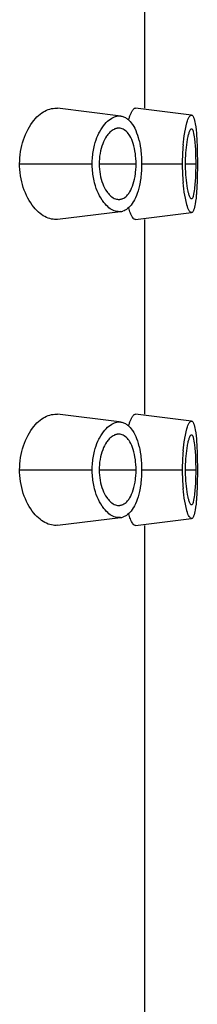
# Model space of a CAD drawing. Extents: x 8183 to 8775, y -254 to 126.
# Drawn here: x 8765 to 8768, y 55 to 73 of the extents above; entities that cross this region are included whole.
import ezdxf

# ---------------------------------------------------------------- set-up
doc = ezdxf.new("R2010")
doc.units = 0
doc.header["$LTSCALE"] = 3
doc.layers.get('0').update_dxf_attribs({"linetype": 'CONTINUOUS'})

msp = doc.modelspace()

# ---------------------------------------------------------------- linework, layer by layer
for points in [[(8766.896, 74.444), (8766.896, 70.944)], [(8764.643, 69.944), (8764.644, 69.995), (8764.646, 70.051), (8764.653, 70.107), (8764.66, 70.163), (8764.67, 70.218), (8764.682, 70.271), (8764.696, 70.324), (8764.712, 70.374), (8764.73, 70.424), (8764.75, 70.473), (8764.771, 70.52), (8764.795, 70.566), (8764.82, 70.61), (8764.847, 70.652), (8764.874, 70.69), (8764.901, 70.725), (8764.928, 70.757), (8764.956, 70.787), (8764.984, 70.813), (8765.013, 70.836), (8765.043, 70.858), (8765.072, 70.877), (8765.099, 70.892), (8765.13, 70.907), (8765.16, 70.919), (8765.19, 70.929), (8765.219, 70.936), (8765.248, 70.941), (8765.275, 70.944), (8765.302, 70.944), (8765.328, 70.942)], [(8766.465, 70.802), (8765.328, 70.942)], [(8765.986, 70.251), (8765.992, 70.277), (8766.006, 70.327), (8766.02, 70.373), (8766.036, 70.415), (8766.053, 70.456), (8766.072, 70.496), (8766.081, 70.514), (8766.104, 70.553), (8766.128, 70.59), (8766.153, 70.624), (8766.178, 70.655), (8766.203, 70.684), (8766.229, 70.709), (8766.254, 70.73), (8766.279, 70.749), (8766.303, 70.765), (8766.327, 70.777), (8766.351, 70.787), (8766.374, 70.795), (8766.397, 70.801), (8766.42, 70.804), (8766.442, 70.804), (8766.465, 70.802)], [(8766.465, 70.802), (8766.469, 70.802), (8766.485, 70.799), (8766.502, 70.795), (8766.518, 70.789), (8766.534, 70.782), (8766.549, 70.775), (8766.564, 70.766), (8766.577, 70.757), (8766.588, 70.749), (8766.601, 70.739), (8766.613, 70.728)], [(8766.609, 70.738), (8766.613, 70.749), (8766.616, 70.763), (8766.621, 70.776), (8766.621, 70.778), (8766.626, 70.791), (8766.63, 70.804), (8766.635, 70.817), (8766.64, 70.83), (8766.645, 70.843), (8766.651, 70.855), (8766.657, 70.867)], [(8766.657, 70.867), (8766.66, 70.874), (8766.664, 70.883), (8766.67, 70.892), (8766.677, 70.902), (8766.682, 70.911), (8766.689, 70.92), (8766.697, 70.929), (8766.707, 70.937), (8766.715, 70.942), (8766.723, 70.944), (8766.732, 70.944)], [(8767.744, 70.82), (8766.732, 70.944)], [(8767.59, 70.283), (8767.595, 70.336), (8767.602, 70.392), (8767.61, 70.449), (8767.62, 70.506), (8767.62, 70.511), (8767.632, 70.568), (8767.645, 70.624), (8767.658, 70.678), (8767.66, 70.682), (8767.669, 70.714), (8767.678, 70.739), (8767.689, 70.763), (8767.702, 70.786), (8767.707, 70.793), (8767.715, 70.804), (8767.723, 70.812), (8767.73, 70.817), (8767.737, 70.819), (8767.744, 70.82)], [(8767.744, 70.82), (8767.751, 70.818), (8767.758, 70.814), (8767.765, 70.807), (8767.771, 70.797), (8767.778, 70.784), (8767.78, 70.779), (8767.79, 70.752), (8767.798, 70.725), (8767.804, 70.695), (8767.808, 70.669), (8767.809, 70.665), (8767.817, 70.61), (8767.824, 70.554), (8767.829, 70.498), (8767.832, 70.448), (8767.837, 70.392), (8767.839, 70.337), (8767.841, 70.281)], [(8766.613, 70.728), (8766.633, 70.707), (8766.653, 70.683), (8766.673, 70.656), (8766.678, 70.648), (8766.699, 70.616), (8766.718, 70.582), (8766.735, 70.545), (8766.752, 70.504), (8766.768, 70.462), (8766.782, 70.415), (8766.794, 70.365), (8766.795, 70.364), (8766.807, 70.313), (8766.816, 70.262)], [(8766.349, 70.565), (8766.346, 70.563), (8766.329, 70.554), (8766.313, 70.544), (8766.301, 70.535), (8766.286, 70.524), (8766.272, 70.511), (8766.259, 70.498), (8766.246, 70.484), (8766.234, 70.469), (8766.222, 70.454), (8766.211, 70.439)], [(8766.41, 70.583), (8766.403, 70.582), (8766.397, 70.581), (8766.391, 70.579), (8766.385, 70.578), (8766.379, 70.576), (8766.372, 70.574), (8766.366, 70.572), (8766.36, 70.57), (8766.354, 70.568), (8766.349, 70.565)], [(8766.628, 70.447), (8766.628, 70.447), (8766.615, 70.468), (8766.601, 70.487), (8766.585, 70.506), (8766.569, 70.523), (8766.55, 70.539), (8766.53, 70.553), (8766.51, 70.564), (8766.49, 70.573), (8766.472, 70.579), (8766.453, 70.583), (8766.434, 70.584)], [(8766.742, 69.944), (8766.741, 69.986), (8766.739, 70.039), (8766.734, 70.09), (8766.73, 70.124), (8766.722, 70.175), (8766.714, 70.222), (8766.703, 70.267), (8766.69, 70.308), (8766.677, 70.346), (8766.663, 70.382), (8766.646, 70.416), (8766.628, 70.447)], [(8767.739, 70.569), (8767.732, 70.566), (8767.726, 70.563), (8767.72, 70.556), (8767.713, 70.546), (8767.707, 70.532), (8767.707, 70.532), (8767.701, 70.52), (8767.695, 70.505), (8767.691, 70.49), (8767.686, 70.476), (8767.682, 70.462), (8767.678, 70.448), (8767.675, 70.433)], [(8767.823, 69.944), (8767.823, 69.994), (8767.822, 70.058), (8767.82, 70.122), (8767.818, 70.187), (8767.817, 70.2), (8767.813, 70.265), (8767.807, 70.329), (8767.801, 70.391), (8767.797, 70.428), (8767.792, 70.461), (8767.785, 70.492), (8767.775, 70.525), (8767.769, 70.541), (8767.763, 70.553), (8767.757, 70.561), (8767.752, 70.566), (8767.746, 70.568), (8767.739, 70.569)], [(8766.211, 70.439), (8766.192, 70.409), (8766.174, 70.376), (8766.157, 70.342), (8766.14, 70.303), (8766.125, 70.262), (8766.112, 70.22), (8766.101, 70.176), (8766.092, 70.13), (8766.085, 70.083), (8766.08, 70.035), (8766.076, 69.985), (8766.075, 69.944)], [(8767.675, 70.433), (8767.665, 70.386), (8767.664, 70.383), (8767.656, 70.334), (8767.65, 70.288), (8767.644, 70.239), (8767.639, 70.19), (8767.635, 70.141), (8767.632, 70.091), (8767.63, 70.042), (8767.629, 69.993), (8767.629, 69.944)], [(8767.841, 70.281), (8767.842, 70.267), (8767.843, 70.234), (8767.844, 70.2), (8767.844, 70.18), (8767.845, 70.147), (8767.846, 70.113), (8767.846, 70.079), (8767.847, 70.045), (8767.847, 70.011), (8767.847, 69.978), (8767.847, 69.944)], [(8765.951, 69.944), (8765.951, 69.975), (8765.953, 70.006), (8765.955, 70.037), (8765.956, 70.068), (8765.96, 70.098), (8765.963, 70.129), (8765.969, 70.16), (8765.974, 70.191), (8765.979, 70.221), (8765.986, 70.251)], [(8766.816, 70.262), (8766.821, 70.231), (8766.826, 70.199), (8766.83, 70.167), (8766.832, 70.135), (8766.836, 70.104), (8766.838, 70.072), (8766.84, 70.04), (8766.841, 70.008), (8766.842, 69.976), (8766.842, 69.944)], [(8764.643, 69.944), (8765.951, 69.944)], [(8765.327, 68.946), (8765.301, 68.945), (8765.274, 68.945), (8765.247, 68.947), (8765.218, 68.952), (8765.189, 68.959), (8765.159, 68.969), (8765.129, 68.982), (8765.099, 68.996), (8765.069, 69.012), (8765.04, 69.032), (8765.011, 69.054), (8764.982, 69.078), (8764.954, 69.104), (8764.926, 69.134), (8764.899, 69.166), (8764.871, 69.201), (8764.845, 69.24), (8764.844, 69.241), (8764.817, 69.284), (8764.792, 69.328), (8764.769, 69.374), (8764.747, 69.421), (8764.727, 69.47), (8764.709, 69.521), (8764.695, 69.57), (8764.68, 69.623), (8764.669, 69.677), (8764.659, 69.731), (8764.652, 69.787), (8764.646, 69.843), (8764.643, 69.9), (8764.643, 69.944)], [(8765.987, 69.636), (8765.98, 69.666), (8765.974, 69.697), (8765.969, 69.727), (8765.964, 69.758), (8765.96, 69.789), (8765.956, 69.82), (8765.955, 69.851), (8765.953, 69.882), (8765.951, 69.913), (8765.951, 69.944)], [(8766.075, 69.944), (8766.742, 69.944)], [(8766.075, 69.944), (8766.077, 69.895), (8766.081, 69.846), (8766.086, 69.799), (8766.093, 69.756), (8766.102, 69.71), (8766.113, 69.666), (8766.126, 69.624), (8766.14, 69.584), (8766.156, 69.547), (8766.174, 69.511), (8766.192, 69.478), (8766.212, 69.447)], [(8766.629, 69.443), (8766.645, 69.472), (8766.661, 69.505), (8766.676, 69.541), (8766.676, 69.541), (8766.69, 69.582), (8766.703, 69.626), (8766.714, 69.671), (8766.724, 69.719), (8766.731, 69.769), (8766.733, 69.788), (8766.739, 69.84), (8766.741, 69.892), (8766.742, 69.944)], [(8766.842, 69.944), (8766.842, 69.911), (8766.841, 69.88), (8766.84, 69.847), (8766.838, 69.815), (8766.836, 69.783), (8766.832, 69.751), (8766.829, 69.719), (8766.826, 69.687), (8766.82, 69.656), (8766.815, 69.624)], [(8766.842, 69.944), (8767.575, 69.944)], [(8767.629, 69.944), (8767.823, 69.944)], [(8767.629, 69.944), (8767.629, 69.903), (8767.63, 69.853), (8767.632, 69.804), (8767.633, 69.796), (8767.635, 69.747), (8767.639, 69.697), (8767.643, 69.648), (8767.649, 69.599), (8767.656, 69.551), (8767.665, 69.502), (8767.676, 69.454)], [(8767.739, 69.32), (8767.746, 69.32), (8767.751, 69.323), (8767.757, 69.328), (8767.763, 69.335), (8767.769, 69.347), (8767.775, 69.363), (8767.785, 69.396), (8767.792, 69.427), (8767.797, 69.46), (8767.801, 69.497), (8767.803, 69.509), (8767.808, 69.571), (8767.813, 69.636), (8767.818, 69.701), (8767.82, 69.753), (8767.822, 69.816), (8767.823, 69.88), (8767.823, 69.944)], [(8767.847, 69.944), (8767.847, 69.924), (8767.847, 69.891), (8767.847, 69.857), (8767.847, 69.824), (8767.846, 69.79), (8767.845, 69.756), (8767.845, 69.722), (8767.844, 69.688), (8767.844, 69.675), (8767.843, 69.641), (8767.841, 69.607)], [(8766.463, 69.086), (8766.442, 69.084), (8766.419, 69.085), (8766.396, 69.088), (8766.372, 69.094), (8766.347, 69.101), (8766.326, 69.11), (8766.301, 69.123), (8766.277, 69.137), (8766.254, 69.154), (8766.23, 69.174), (8766.206, 69.196), (8766.183, 69.222), (8766.16, 69.25), (8766.136, 69.283), (8766.129, 69.293), (8766.105, 69.331), (8766.083, 69.371), (8766.062, 69.413), (8766.043, 69.456), (8766.025, 69.502), (8766.01, 69.55), (8765.995, 69.6), (8765.987, 69.636)], [(8766.815, 69.624), (8766.814, 69.616), (8766.802, 69.557), (8766.79, 69.504), (8766.777, 69.457), (8766.763, 69.413), (8766.748, 69.372), (8766.732, 69.334), (8766.714, 69.298), (8766.694, 69.264), (8766.691, 69.26), (8766.671, 69.229), (8766.651, 69.203), (8766.63, 69.179), (8766.609, 69.158), (8766.589, 69.14), (8766.567, 69.125), (8766.546, 69.112), (8766.525, 69.102), (8766.504, 69.094)], [(8767.744, 69.069), (8767.737, 69.069), (8767.73, 69.071), (8767.723, 69.076), (8767.715, 69.084), (8767.707, 69.095), (8767.702, 69.102), (8767.689, 69.125), (8767.678, 69.149), (8767.669, 69.175), (8767.66, 69.206), (8767.658, 69.21), (8767.657, 69.215), (8767.644, 69.269), (8767.631, 69.326), (8767.62, 69.383), (8767.611, 69.436), (8767.602, 69.492), (8767.596, 69.549), (8767.59, 69.606)], [(8767.841, 69.607), (8767.839, 69.557), (8767.837, 69.501), (8767.833, 69.446), (8767.829, 69.39), (8767.828, 69.385), (8767.823, 69.329), (8767.816, 69.274), (8767.808, 69.219), (8767.804, 69.193), (8767.798, 69.163), (8767.79, 69.136), (8767.78, 69.11), (8767.778, 69.105), (8767.771, 69.091), (8767.765, 69.081), (8767.758, 69.075), (8767.751, 69.071), (8767.744, 69.069)], [(8766.212, 69.447), (8766.227, 69.428), (8766.242, 69.409), (8766.259, 69.39), (8766.269, 69.38), (8766.288, 69.363), (8766.308, 69.348), (8766.329, 69.334), (8766.35, 69.323), (8766.37, 69.315), (8766.391, 69.309), (8766.41, 69.306)], [(8766.503, 69.32), (8766.506, 69.321), (8766.522, 69.329), (8766.537, 69.339), (8766.548, 69.347), (8766.562, 69.359), (8766.575, 69.371), (8766.587, 69.384), (8766.599, 69.398), (8766.609, 69.413), (8766.62, 69.427), (8766.629, 69.443)], [(8767.676, 69.454), (8767.678, 69.443), (8767.682, 69.428), (8767.686, 69.414), (8767.69, 69.4), (8767.695, 69.386), (8767.701, 69.371), (8767.707, 69.356), (8767.713, 69.342), (8767.72, 69.333), (8767.726, 69.326), (8767.732, 69.322), (8767.739, 69.32)], [(8766.41, 69.306), (8766.419, 69.305), (8766.428, 69.304), (8766.439, 69.304), (8766.448, 69.305), (8766.458, 69.306), (8766.467, 69.308), (8766.476, 69.31), (8766.485, 69.313), (8766.494, 69.316), (8766.503, 69.32)], [(8765.327, 68.947), (8766.463, 69.086)], [(8766.732, 68.944), (8766.723, 68.944), (8766.714, 68.947), (8766.706, 68.951), (8766.697, 68.958), (8766.688, 68.969), (8766.677, 68.984), (8766.67, 68.994), (8766.66, 69.014), (8766.649, 69.037), (8766.639, 69.06), (8766.63, 69.082), (8766.623, 69.104), (8766.616, 69.127), (8766.609, 69.151)], [(8766.732, 68.944), (8767.744, 69.069)], [(8766.896, 68.944), (8766.896, 65.444)], [(8764.643, 64.444), (8764.644, 64.495), (8764.646, 64.551), (8764.653, 64.607), (8764.66, 64.663), (8764.67, 64.718), (8764.682, 64.771), (8764.696, 64.824), (8764.712, 64.874), (8764.73, 64.924), (8764.75, 64.973), (8764.771, 65.02), (8764.795, 65.066), (8764.82, 65.11), (8764.847, 65.152), (8764.874, 65.19), (8764.901, 65.225), (8764.928, 65.257), (8764.956, 65.286), (8764.984, 65.313), (8765.013, 65.336), (8765.043, 65.358), (8765.072, 65.377), (8765.099, 65.392), (8765.13, 65.407), (8765.16, 65.419), (8765.19, 65.429), (8765.219, 65.436), (8765.248, 65.441), (8765.275, 65.444), (8765.302, 65.444), (8765.328, 65.442)], [(8766.438, 65.306), (8765.328, 65.442)], [(8766.609, 65.238), (8766.613, 65.249), (8766.616, 65.263), (8766.621, 65.276), (8766.621, 65.278), (8766.626, 65.291), (8766.63, 65.304), (8766.635, 65.317), (8766.64, 65.33), (8766.645, 65.342), (8766.651, 65.355), (8766.657, 65.368)], [(8766.657, 65.368), (8766.66, 65.374), (8766.664, 65.383), (8766.67, 65.393), (8766.677, 65.402), (8766.682, 65.411), (8766.689, 65.421), (8766.697, 65.429), (8766.707, 65.437), (8766.715, 65.441), (8766.723, 65.444), (8766.732, 65.444)], [(8767.744, 65.32), (8766.732, 65.444)], [(8767.59, 64.783), (8767.595, 64.836), (8767.602, 64.892), (8767.61, 64.949), (8767.62, 65.006), (8767.62, 65.011), (8767.632, 65.068), (8767.645, 65.124), (8767.658, 65.178), (8767.66, 65.182), (8767.669, 65.214), (8767.678, 65.239), (8767.689, 65.263), (8767.702, 65.286), (8767.707, 65.293), (8767.715, 65.305), (8767.723, 65.312), (8767.73, 65.317), (8767.737, 65.32), (8767.744, 65.32)], [(8767.744, 65.32), (8767.751, 65.317), (8767.758, 65.314), (8767.765, 65.307), (8767.771, 65.297), (8767.778, 65.283), (8767.78, 65.279), (8767.79, 65.252), (8767.798, 65.225), (8767.804, 65.195), (8767.808, 65.169), (8767.809, 65.165), (8767.817, 65.11), (8767.824, 65.055), (8767.829, 64.998), (8767.832, 64.948), (8767.837, 64.892), (8767.839, 64.837), (8767.841, 64.781)], [(8765.986, 64.751), (8765.992, 64.777), (8766.006, 64.827), (8766.02, 64.873), (8766.036, 64.915), (8766.053, 64.956), (8766.072, 64.996), (8766.081, 65.014), (8766.104, 65.053), (8766.128, 65.09), (8766.153, 65.124), (8766.178, 65.156), (8766.203, 65.183), (8766.229, 65.208), (8766.254, 65.23), (8766.279, 65.249), (8766.303, 65.264), (8766.327, 65.277), (8766.351, 65.288), (8766.374, 65.295), (8766.397, 65.301), (8766.42, 65.304), (8766.442, 65.304), (8766.465, 65.303)], [(8766.465, 65.303), (8766.438, 65.306)], [(8766.465, 65.303), (8766.469, 65.302), (8766.485, 65.299), (8766.502, 65.295), (8766.518, 65.289), (8766.534, 65.283), (8766.549, 65.275), (8766.564, 65.266), (8766.577, 65.257), (8766.588, 65.249), (8766.601, 65.239), (8766.613, 65.227)], [(8766.613, 65.227), (8766.633, 65.207), (8766.653, 65.183), (8766.673, 65.156), (8766.678, 65.148), (8766.699, 65.116), (8766.718, 65.081), (8766.735, 65.044), (8766.752, 65.005), (8766.768, 64.962), (8766.782, 64.916), (8766.794, 64.865), (8766.795, 64.864), (8766.807, 64.813), (8766.816, 64.762)], [(8766.349, 65.065), (8766.346, 65.063), (8766.329, 65.054), (8766.313, 65.044), (8766.301, 65.036), (8766.286, 65.024), (8766.272, 65.011), (8766.259, 64.998), (8766.246, 64.984), (8766.234, 64.969), (8766.222, 64.954), (8766.211, 64.939)], [(8766.41, 65.083), (8766.403, 65.082), (8766.397, 65.081), (8766.391, 65.08), (8766.385, 65.078), (8766.379, 65.076), (8766.372, 65.075), (8766.366, 65.072), (8766.36, 65.07), (8766.354, 65.068), (8766.349, 65.065)], [(8766.628, 64.947), (8766.628, 64.948), (8766.615, 64.968), (8766.601, 64.988), (8766.585, 65.006), (8766.569, 65.023), (8766.55, 65.039), (8766.53, 65.053), (8766.51, 65.064), (8766.49, 65.073), (8766.472, 65.079), (8766.453, 65.083), (8766.434, 65.084)], [(8767.739, 65.069), (8767.732, 65.066), (8767.726, 65.062), (8767.72, 65.056), (8767.713, 65.046), (8767.707, 65.031), (8767.707, 65.031), (8767.701, 65.019), (8767.695, 65.005), (8767.691, 64.99), (8767.686, 64.976), (8767.682, 64.962), (8767.678, 64.948), (8767.675, 64.933)], [(8767.823, 64.444), (8767.823, 64.494), (8767.822, 64.558), (8767.82, 64.622), (8767.818, 64.687), (8767.817, 64.7), (8767.813, 64.765), (8767.807, 64.83), (8767.801, 64.891), (8767.797, 64.928), (8767.792, 64.96), (8767.785, 64.992), (8767.775, 65.025), (8767.769, 65.041), (8767.763, 65.053), (8767.757, 65.061), (8767.752, 65.066), (8767.746, 65.068), (8767.739, 65.069)], [(8766.211, 64.939), (8766.192, 64.909), (8766.174, 64.876), (8766.157, 64.842), (8766.14, 64.803), (8766.125, 64.763), (8766.112, 64.72), (8766.101, 64.676), (8766.092, 64.631), (8766.085, 64.583), (8766.08, 64.535), (8766.076, 64.485), (8766.075, 64.444)], [(8766.742, 64.444), (8766.741, 64.487), (8766.739, 64.538), (8766.734, 64.59), (8766.73, 64.624), (8766.722, 64.675), (8766.714, 64.722), (8766.703, 64.767), (8766.69, 64.808), (8766.677, 64.846), (8766.663, 64.882), (8766.646, 64.916), (8766.628, 64.947)], [(8767.675, 64.933), (8767.665, 64.885), (8767.664, 64.883), (8767.656, 64.834), (8767.65, 64.788), (8767.644, 64.739), (8767.639, 64.69), (8767.635, 64.641), (8767.632, 64.592), (8767.63, 64.542), (8767.629, 64.493), (8767.629, 64.444)], [(8767.841, 64.781), (8767.842, 64.767), (8767.843, 64.733), (8767.844, 64.7), (8767.844, 64.68), (8767.845, 64.646), (8767.846, 64.613), (8767.846, 64.579), (8767.847, 64.545), (8767.847, 64.512), (8767.847, 64.478), (8767.847, 64.444)], [(8765.951, 64.444), (8765.951, 64.475), (8765.953, 64.506), (8765.955, 64.537), (8765.956, 64.568), (8765.96, 64.599), (8765.963, 64.629), (8765.969, 64.66), (8765.974, 64.69), (8765.979, 64.721), (8765.986, 64.751)], [(8766.816, 64.762), (8766.821, 64.731), (8766.826, 64.699), (8766.83, 64.668), (8766.832, 64.636), (8766.836, 64.604), (8766.838, 64.572), (8766.84, 64.54), (8766.841, 64.508), (8766.842, 64.476), (8766.842, 64.444)], [(8764.643, 64.444), (8765.951, 64.444)], [(8765.327, 63.447), (8765.301, 63.445), (8765.274, 63.445), (8765.247, 63.447), (8765.218, 63.452), (8765.189, 63.459), (8765.159, 63.469), (8765.129, 63.482), (8765.099, 63.496), (8765.069, 63.513), (8765.04, 63.532), (8765.011, 63.554), (8764.982, 63.578), (8764.954, 63.604), (8764.926, 63.634), (8764.899, 63.666), (8764.871, 63.701), (8764.845, 63.74), (8764.844, 63.741), (8764.817, 63.783), (8764.792, 63.828), (8764.769, 63.874), (8764.747, 63.921), (8764.727, 63.97), (8764.709, 64.021), (8764.695, 64.07), (8764.68, 64.123), (8764.669, 64.177), (8764.659, 64.232), (8764.652, 64.287), (8764.646, 64.343), (8764.643, 64.4), (8764.643, 64.444)], [(8765.987, 64.136), (8765.98, 64.166), (8765.974, 64.196), (8765.969, 64.227), (8765.964, 64.258), (8765.96, 64.289), (8765.956, 64.32), (8765.955, 64.351), (8765.953, 64.382), (8765.951, 64.413), (8765.951, 64.444)], [(8766.075, 64.444), (8766.742, 64.444)], [(8766.075, 64.444), (8766.077, 64.395), (8766.081, 64.346), (8766.086, 64.299), (8766.093, 64.256), (8766.102, 64.21), (8766.113, 64.166), (8766.126, 64.124), (8766.14, 64.084), (8766.156, 64.047), (8766.174, 64.011), (8766.192, 63.978), (8766.212, 63.948)], [(8766.629, 63.943), (8766.645, 63.972), (8766.661, 64.004), (8766.676, 64.041), (8766.676, 64.041), (8766.69, 64.082), (8766.703, 64.125), (8766.714, 64.171), (8766.724, 64.219), (8766.731, 64.269), (8766.733, 64.288), (8766.739, 64.34), (8766.741, 64.392), (8766.742, 64.444)], [(8766.842, 64.444), (8766.842, 64.412), (8766.841, 64.379), (8766.84, 64.347), (8766.838, 64.315), (8766.836, 64.283), (8766.832, 64.251), (8766.829, 64.219), (8766.826, 64.187), (8766.82, 64.156), (8766.815, 64.124)], [(8766.842, 64.444), (8767.575, 64.444)], [(8767.629, 64.444), (8767.823, 64.444)], [(8767.629, 64.444), (8767.629, 64.403), (8767.63, 64.354), (8767.632, 64.304), (8767.633, 64.296), (8767.635, 64.247), (8767.639, 64.198), (8767.643, 64.148), (8767.649, 64.099), (8767.656, 64.05), (8767.665, 64.002), (8767.676, 63.954)], [(8767.739, 63.82), (8767.746, 63.82), (8767.751, 63.823), (8767.757, 63.827), (8767.763, 63.835), (8767.769, 63.847), (8767.775, 63.864), (8767.785, 63.896), (8767.792, 63.927), (8767.797, 63.96), (8767.801, 63.997), (8767.803, 64.009), (8767.808, 64.071), (8767.813, 64.136), (8767.818, 64.201), (8767.82, 64.252), (8767.822, 64.317), (8767.823, 64.38), (8767.823, 64.444)], [(8767.847, 64.444), (8767.847, 64.424), (8767.847, 64.391), (8767.847, 64.357), (8767.847, 64.324), (8767.846, 64.289), (8767.845, 64.256), (8767.845, 64.222), (8767.844, 64.189), (8767.844, 64.175), (8767.843, 64.141), (8767.841, 64.107)], [(8766.463, 63.585), (8766.442, 63.584), (8766.419, 63.585), (8766.396, 63.588), (8766.372, 63.594), (8766.347, 63.601), (8766.326, 63.61), (8766.301, 63.622), (8766.277, 63.637), (8766.254, 63.654), (8766.23, 63.674), (8766.206, 63.696), (8766.183, 63.722), (8766.16, 63.751), (8766.136, 63.783), (8766.129, 63.793), (8766.105, 63.831), (8766.083, 63.871), (8766.062, 63.913), (8766.043, 63.957), (8766.025, 64.002), (8766.01, 64.05), (8765.995, 64.1), (8765.987, 64.136)], [(8766.815, 64.124), (8766.814, 64.116), (8766.802, 64.057), (8766.79, 64.004), (8766.777, 63.957), (8766.763, 63.913), (8766.748, 63.872), (8766.732, 63.834), (8766.714, 63.798), (8766.694, 63.764), (8766.691, 63.76), (8766.671, 63.73), (8766.651, 63.703), (8766.63, 63.678), (8766.609, 63.658), (8766.589, 63.64), (8766.567, 63.625), (8766.546, 63.612), (8766.525, 63.602), (8766.504, 63.594)], [(8767.744, 63.569), (8767.737, 63.569), (8767.73, 63.571), (8767.723, 63.576), (8767.715, 63.584), (8767.707, 63.596), (8767.702, 63.602), (8767.689, 63.625), (8767.678, 63.649), (8767.669, 63.675), (8767.66, 63.706), (8767.658, 63.71), (8767.657, 63.715), (8767.644, 63.769), (8767.631, 63.826), (8767.62, 63.883), (8767.611, 63.936), (8767.602, 63.992), (8767.596, 64.049), (8767.59, 64.106)], [(8767.841, 64.107), (8767.839, 64.057), (8767.837, 64.001), (8767.833, 63.946), (8767.829, 63.89), (8767.828, 63.885), (8767.823, 63.829), (8767.816, 63.774), (8767.808, 63.719), (8767.804, 63.693), (8767.798, 63.663), (8767.79, 63.636), (8767.78, 63.61), (8767.778, 63.605), (8767.771, 63.591), (8767.765, 63.582), (8767.758, 63.575), (8767.751, 63.571), (8767.744, 63.569)], [(8766.212, 63.948), (8766.227, 63.928), (8766.242, 63.909), (8766.259, 63.89), (8766.269, 63.88), (8766.288, 63.864), (8766.308, 63.848), (8766.329, 63.834), (8766.35, 63.823), (8766.37, 63.815), (8766.391, 63.809), (8766.41, 63.805)], [(8766.503, 63.82), (8766.506, 63.821), (8766.522, 63.83), (8766.537, 63.839), (8766.548, 63.847), (8766.562, 63.859), (8766.575, 63.871), (8766.587, 63.884), (8766.599, 63.898), (8766.609, 63.913), (8766.62, 63.927), (8766.629, 63.943)], [(8767.676, 63.954), (8767.678, 63.942), (8767.682, 63.928), (8767.686, 63.914), (8767.69, 63.9), (8767.695, 63.886), (8767.701, 63.871), (8767.707, 63.856), (8767.713, 63.842), (8767.72, 63.833), (8767.726, 63.826), (8767.732, 63.822), (8767.739, 63.82)], [(8766.41, 63.805), (8766.419, 63.805), (8766.428, 63.804), (8766.439, 63.805), (8766.448, 63.805), (8766.458, 63.806), (8766.467, 63.808), (8766.476, 63.81), (8766.485, 63.813), (8766.494, 63.816), (8766.503, 63.82)], [(8765.327, 63.447), (8766.463, 63.586)], [(8766.732, 63.444), (8766.723, 63.445), (8766.714, 63.447), (8766.706, 63.451), (8766.697, 63.459), (8766.688, 63.469), (8766.677, 63.484), (8766.67, 63.495), (8766.66, 63.514), (8766.649, 63.537), (8766.639, 63.56), (8766.63, 63.582), (8766.623, 63.604), (8766.616, 63.627), (8766.609, 63.65)], [(8766.732, 63.444), (8767.744, 63.569)], [(8766.896, 63.444), (8766.896, -84.056)]]:
    msp.add_lwpolyline(points)
for points in [[(8766.434, 70.584), (8766.427, 70.584), (8766.418, 70.584), (8766.41, 70.583)], [(8767.59, 70.283), (8767.58, 70.17), (8767.575, 70.057), (8767.575, 69.944)], [(8767.575, 69.944), (8767.575, 69.831), (8767.58, 69.719), (8767.59, 69.606)], [(8766.463, 69.086), (8766.477, 69.087), (8766.49, 69.09), (8766.504, 69.094)], [(8766.434, 65.084), (8766.427, 65.084), (8766.418, 65.084), (8766.41, 65.083)], [(8767.59, 64.783), (8767.58, 64.67), (8767.575, 64.557), (8767.575, 64.444)], [(8767.575, 64.444), (8767.575, 64.331), (8767.58, 64.218), (8767.59, 64.106)], [(8766.463, 63.585), (8766.477, 63.587), (8766.49, 63.59), (8766.504, 63.594)]]:
    msp.add_open_spline(points, degree=3)

doc.saveas('drawing.dxf')
